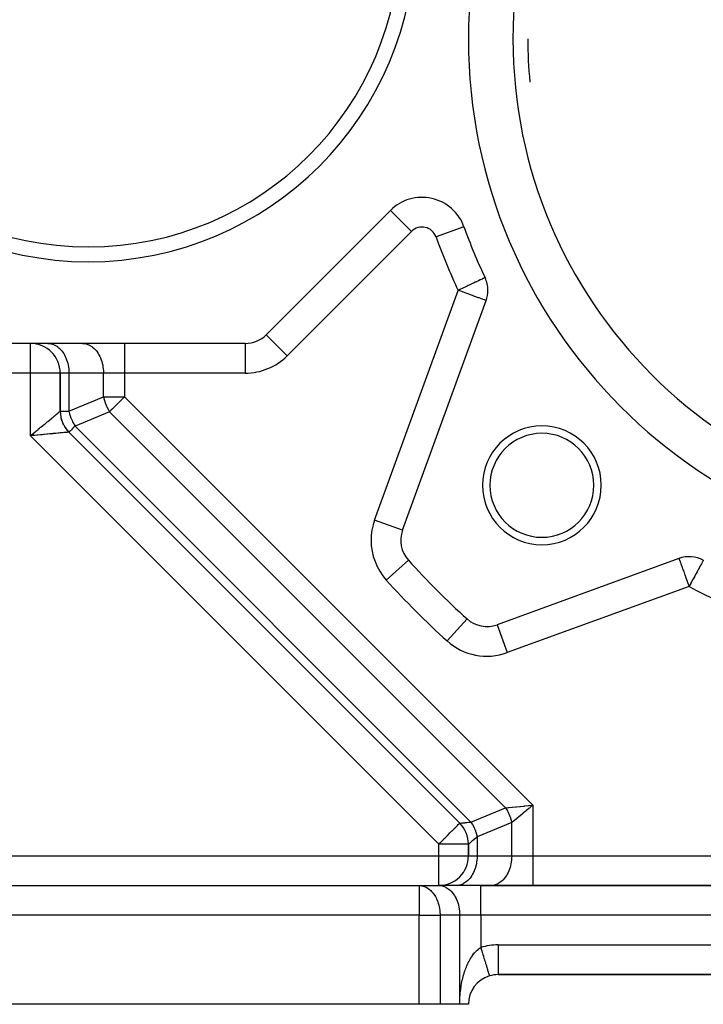
# Model space of a CAD drawing. Extents: x 24 to 849, y -403 to 283.
# Drawn here: x 568 to 614, y -126 to -60 of the extents above; entities that cross this region are included whole.
import ezdxf

# ---------------------------------------------------------------- set-up
doc = ezdxf.new("R2010")
doc.units = 0
doc.linetypes.add('DASHED', pattern=[11.05, 8.7, -2.35])
doc.layers.get('0').update_dxf_attribs({"linetype": 'CONTINUOUS'})
doc.layers.add('NEVIDI', color=4, linetype='DASHED')

msp = doc.modelspace()

# ---------------------------------------------------------------- linework, layer by layer
at = {"color": 2}
for p, q in [((592.489007, -72.470106), (584.115905, -80.843208)), ((593.297859, -94.002459), (598.925996, -78.539281)), ((584.115905, -80.843208), (584.117468, -80.84477)), ((582.701692, -81.428994), (561.5768, -81.428994)), ((582.701692, -81.428994), (582.701692, -81.431203)), ((570.236276, -83.428994), (570.236276, -85.988914)), ((570.236276, -85.988914), (570.236276, -83.428994)), ((568.414845, -87.505489), (568.236276, -87.645769)), ((568.417758, -87.51257), (568.236276, -87.645769)), ((568.378232, -87.528194), (568.41258, -87.499742)), ((570.822062, -87.403128), (597.150489, -113.731555)), ((597.150489, -113.731555), (570.822062, -87.403128)), ((568.420674, -87.51965), (568.236276, -87.645769)), ((568.423592, -87.52673), (568.236276, -87.645769)), ((568.426512, -87.533809), (568.236276, -87.645769)), ((568.429435, -87.540888), (568.236276, -87.645769)), ((568.432361, -87.547967), (568.236276, -87.645769)), ((568.236276, -87.645769), (568.349018, -87.552393)), ((568.435288, -87.555044), (568.236276, -87.645769)), ((568.438218, -87.562121), (568.236276, -87.645769)), ((568.441151, -87.569197), (568.236276, -87.645769)), ((568.444085, -87.576272), (568.236276, -87.645769)), ((568.447022, -87.583346), (568.236276, -87.645769)), ((568.449961, -87.590418), (568.236276, -87.645769)), ((568.452901, -87.597489), (568.236276, -87.645769)), ((568.455844, -87.604559), (568.236276, -87.645769)), ((568.458789, -87.611627), (568.236276, -87.645769)), ((568.461736, -87.618693), (568.236276, -87.645769)), ((568.381976, -87.632149), (568.280432, -87.641646)), ((568.349018, -87.552393), (568.378232, -87.528194)), ((593.177245, -94.6865), (593.176028, -94.6865)), ((593.176028, -94.6865), (593.177245, -94.6865)), ((611.915709, -95.907719), (599.66281, -100.36741)), ((597.641839, -99.975511), (597.640362, -99.977154)), ((597.736276, -115.145769), (597.736276, -115.928994)), ((597.736276, -115.928994), (597.736276, -115.145769)), ((557.860791, -117.928994), (594.407848, -117.928994)), ((557.860791, -117.928994), (594.407848, -117.928994)), ((594.407848, -117.928994), (595.736276, -117.928994)), ((598.564703, -117.928994), (595.736276, -117.928994)), ((666.907848, -117.928994), (598.564703, -117.928994)), ((598.564703, -117.928994), (666.907848, -117.928994)), ((599.736276, -123.928994), (665.736276, -123.928994)), ((665.736276, -123.928994), (599.736276, -123.928994)), ((599.150487, -124.016704), (599.150045, -124.015258)), ((594.407848, -125.928994), (557.860791, -125.928994)), ((595.822062, -125.928994), (594.407848, -125.928994)), ((597.150489, -125.928994), (595.822062, -125.928994)), ((597.736276, -125.928994), (597.150489, -125.928994))]:
    msp.add_line(p, q, dxfattribs=at)
for centre, radius, start, end in [((632.736276, -60.928994), 35, 0, 180), ((572.139246, -53.928994), 22, 180, 360), ((572.139246, -53.928994), 21, 180, 360), ((632.736276, -60.928994), 35, 180, 360), ((632.736276, -60.928994), 31, 180, 185.359995), ((594.610327, -74.591426), 3, 19.715139, 135), ((632.736276, -60.928994), 37.5, 199.715139, 205.373202), ((597.046611, -77.855241), 2, 0, 25.373202), ((597.046611, -77.855241), 2, 340, 360), ((582.701692, -79.428994), 2, 270, 315), ((568.236276, -83.428994), 2, 0, 90), ((572.236276, -85.988914), 2, 180, 225), ((572.236276, -85.988914), 2, 185.117486, 190.22611), ((572.236276, -85.988914), 2, 192.780447, 197.89184), ((572.236276, -85.988914), 2, 198.533117, 206.430761), ((572.236276, -85.988914), 2, 206.51496, 212.721392), ((572.236276, -85.988914), 2, 214.46769, 222.150736), ((602.684237, -90.981032), 4, 0, 180), ((602.684237, -90.981032), 3.5, 0, 180), ((602.684237, -90.981032), 4, 180, 360), ((602.684237, -90.981032), 3.5, 180, 360), ((595.177245, -94.6865), 2, 160, 221.948739), ((632.736276, -60.928994), 52.5, 221.948739, 228.051261), ((612.59975, -97.787105), 2, 61.351095, 110), ((598.97877, -98.488025), 2, 228.051261, 290), ((595.736276, -115.145769), 2, 0, 45), ((595.736276, -115.928994), 2, 270, 360), ((599.736276, -125.928994), 2, 90, 107.031322), ((599.736276, -125.928994), 2, 107.031248, 180)]:
    msp.add_arc(centre, radius, start, end, dxfattribs=at)
at = {"layer": 'NEVIDI', "color": 7, "linetype": 'CONTINUOUS'}
for p, q in [((592.489007, -72.470106), (593.90322, -73.88432)), ((597.434471, -73.579394), (595.551709, -74.254082)), ((593.90322, -73.88432), (585.530119, -82.257421)), ((597.648199, -77.569931), (597.559028, -77.612221)), ((597.717223, -77.537195), (597.648199, -77.569931)), ((597.78637, -77.504401), (597.717223, -77.537195)), ((597.873052, -77.463291), (597.78637, -77.504401)), ((598.000399, -77.402896), (597.873052, -77.463291)), ((598.078565, -77.365824), (598.000399, -77.402896)), ((598.197261, -77.309531), (598.078565, -77.365824)), ((598.224705, -77.296516), (598.197261, -77.309531)), ((598.261781, -77.278932), (598.224705, -77.296516)), ((598.373415, -77.225988), (598.261781, -77.278932)), ((598.420842, -77.203495), (598.373415, -77.225988)), ((598.52569, -77.15377), (598.420842, -77.203495)), ((598.554652, -77.140034), (598.52569, -77.15377)), ((598.651345, -77.094177), (598.554652, -77.140034)), ((598.663269, -77.088521), (598.651345, -77.094177)), ((598.714871, -77.064049), (598.663269, -77.088521)), ((598.74712, -77.048754), (598.714871, -77.064049)), ((598.748118, -77.048281), (598.74712, -77.048754)), ((598.806587, -77.020551), (598.748118, -77.048281)), ((598.814268, -77.016908), (598.806587, -77.020551)), ((598.84198, -77.003766), (598.814268, -77.016908)), ((598.848604, -77.000624), (598.84198, -77.003766)), ((598.853682, -76.998216), (598.848604, -77.000624)), ((591.418474, -93.318419), (597.046611, -77.855241)), ((597.080942, -77.838959), (597.046611, -77.855241)), ((597.152452, -77.893689), (597.046611, -77.855241)), ((597.159235, -77.801828), (597.080942, -77.838959)), ((597.159252, -77.896161), (597.152452, -77.893689)), ((597.19982, -77.782579), (597.159235, -77.801828)), ((597.286554, -77.94248), (597.159252, -77.896161)), ((597.322403, -77.724443), (597.19982, -77.782579)), ((597.387842, -77.979367), (597.286554, -77.94248)), ((597.408431, -77.683643), (597.322403, -77.724443)), ((597.408971, -77.987064), (597.387842, -77.979367)), ((597.559028, -77.612221), (597.408431, -77.683643)), ((597.617767, -78.06313), (597.408971, -77.987064)), ((597.650735, -78.075138), (597.617767, -78.06313)), ((597.8386, -78.143534), (597.650735, -78.075138)), ((597.879668, -78.158478), (597.8386, -78.143534)), ((598.000787, -78.202541), (597.879668, -78.158478)), ((598.046816, -78.219287), (598.000787, -78.202541)), ((598.091576, -78.235574), (598.046816, -78.219287)), ((598.239111, -78.289309), (598.091576, -78.235574)), ((598.283101, -78.305339), (598.239111, -78.289309)), ((598.412432, -78.352447), (598.283101, -78.305339)), ((598.451782, -78.366765), (598.412432, -78.352447)), ((598.564084, -78.407571), (598.451782, -78.366765)), ((598.595963, -78.419137), (598.564084, -78.407571)), ((598.691674, -78.453861), (598.595963, -78.419137)), ((598.699526, -78.456713), (598.691674, -78.453861)), ((598.714543, -78.462168), (598.699526, -78.456713)), ((598.79298, -78.490745), (598.714543, -78.462168)), ((598.807051, -78.495891), (598.79298, -78.490745)), ((598.866398, -78.517682), (598.807051, -78.495891)), ((598.873085, -78.520146), (598.866398, -78.517682)), ((598.910933, -78.534087), (598.873085, -78.520146)), ((598.912687, -78.534728), (598.910933, -78.534087)), ((598.925996, -78.539281), (598.912687, -78.534728)), ((584.117468, -80.84477), (585.530119, -82.257421)), ((568.236276, -83.428994), (568.236276, -81.428994)), ((569.407848, -81.428994), (569.536741, -81.437318)), ((569.536741, -81.437318), (569.540614, -81.437827)), ((569.540614, -81.437827), (569.713058, -81.476126)), ((569.713058, -81.476126), (569.727906, -81.480886)), ((569.727906, -81.480886), (569.884418, -81.545974)), ((569.884418, -81.545974), (569.90931, -81.558948)), ((571.736276, -81.428994), (571.865168, -81.437318)), ((571.865168, -81.437318), (571.869041, -81.437827)), ((571.869041, -81.437827), (572.041446, -81.476113)), ((572.041446, -81.476113), (572.056289, -81.480871)), ((572.056289, -81.480871), (572.212814, -81.545958)), ((572.212814, -81.545958), (572.237699, -81.558927)), ((574.564703, -81.428994), (574.564703, -83.428994)), ((582.701692, -81.431203), (582.701692, -83.428994)), ((569.90931, -81.558948), (570.04824, -81.645795)), ((570.04824, -81.645795), (570.081782, -81.670692)), ((570.081782, -81.670692), (570.20183, -81.773945)), ((570.20183, -81.773945), (570.24216, -81.814111)), ((570.24216, -81.814111), (570.342761, -81.928368)), ((570.342761, -81.928368), (570.387518, -81.986602)), ((570.387518, -81.986602), (570.468951, -82.106828)), ((570.468951, -82.106828), (570.51524, -82.185061)), ((570.51524, -82.185061), (570.578145, -82.306135)), ((572.237699, -81.558927), (572.376643, -81.645778)), ((572.376643, -81.645778), (572.410255, -81.670727)), ((572.410255, -81.670727), (572.530257, -81.773945)), ((572.530257, -81.773945), (572.570588, -81.814111)), ((572.570588, -81.814111), (572.671257, -81.928454)), ((572.671257, -81.928454), (572.715926, -81.986576)), ((572.715926, -81.986576), (572.797378, -82.106828)), ((572.797378, -82.106828), (572.843667, -82.185061)), ((572.843667, -82.185061), (572.906572, -82.306135)), ((570.578145, -82.306135), (570.623025, -82.405914)), ((570.623025, -82.405914), (570.668778, -82.523393)), ((570.668778, -82.523393), (570.708869, -82.644972)), ((570.708869, -82.644972), (570.739356, -82.755067)), ((570.739356, -82.755067), (570.771372, -82.898325)), ((572.906572, -82.306135), (572.951452, -82.405914)), ((572.951452, -82.405914), (572.9972, -82.523378)), ((572.9972, -82.523378), (573.037295, -82.644967)), ((573.037295, -82.644967), (573.067783, -82.755067)), ((573.067783, -82.755067), (573.099799, -82.898325)), ((568.236276, -83.428994), (537.863037, -83.428994)), ((570.236276, -83.428994), (568.236276, -83.428994)), ((568.236276, -87.645769), (568.236276, -83.428994)), ((570.822062, -83.428994), (570.236276, -83.428994)), ((570.771372, -82.898325), (570.788744, -82.99742)), ((570.788744, -82.99742), (570.809332, -83.16125)), ((570.809332, -83.16125), (570.816176, -83.246713)), ((570.816176, -83.246713), (570.822062, -83.428994)), ((573.150489, -83.428994), (570.822062, -83.428994)), ((570.822062, -83.428994), (570.822062, -85.988914)), ((573.099799, -82.898325), (573.117171, -82.997418)), ((573.117171, -82.997418), (573.13776, -83.161253)), ((573.13776, -83.161253), (573.144603, -83.246713)), ((573.144603, -83.246713), (573.150489, -83.428994)), ((574.564703, -83.428994), (573.150489, -83.428994)), ((573.150489, -85.024448), (573.150489, -83.428994)), ((582.701692, -83.428994), (574.564703, -83.428994)), ((574.564703, -83.428994), (574.564703, -85.024448)), ((570.822062, -85.988914), (573.150489, -85.024448)), ((573.150489, -85.024448), (574.564703, -85.024448)), ((573.150489, -85.024448), (573.174279, -85.129148)), ((573.174279, -85.129148), (573.191263, -85.194476)), ((573.191263, -85.194476), (573.257722, -85.405962)), ((573.257722, -85.405962), (573.265951, -85.428744)), ((573.265951, -85.428744), (573.332367, -85.594507)), ((574.104219, -85.484932), (573.945575, -85.643576)), ((574.157649, -85.431502), (574.104219, -85.484932)), ((574.183129, -85.406022), (574.157649, -85.431502)), ((574.270652, -85.318499), (574.183129, -85.406022)), ((574.390956, -85.198195), (574.270652, -85.318499)), ((574.441384, -85.147767), (574.390956, -85.198195)), ((574.460068, -85.129083), (574.441384, -85.147767)), ((574.564703, -85.024448), (574.460068, -85.129083)), ((574.564703, -85.024448), (602.064703, -112.524448)), ((569.986758, -86.195601), (570.044951, -86.147412)), ((570.044951, -86.147412), (570.059278, -86.135556)), ((570.059278, -86.135556), (570.09464, -86.106298)), ((570.09464, -86.106298), (570.113163, -86.09097)), ((570.113163, -86.09097), (570.124678, -86.081437)), ((570.124678, -86.081437), (570.166741, -86.046575)), ((570.166741, -86.046575), (570.172882, -86.041478)), ((570.172882, -86.041478), (570.175396, -86.03939)), ((570.175396, -86.03939), (570.205283, -86.014535)), ((570.205283, -86.014535), (570.210993, -86.009778)), ((570.210993, -86.009778), (570.220372, -86.001963)), ((570.220372, -86.001963), (570.228523, -85.995179)), ((570.228523, -85.995179), (570.231241, -85.992928)), ((570.231241, -85.992928), (570.236276, -85.988914)), ((570.236276, -85.988914), (570.822062, -85.988914)), ((570.822062, -85.988914), (570.844624, -86.08862)), ((570.844624, -86.08862), (570.862795, -86.158787)), ((570.862795, -86.158787), (570.925892, -86.360832)), ((573.564703, -86.024448), (571.236276, -86.988914)), ((573.332367, -85.594507), (573.360502, -85.657001)), ((573.360502, -85.657001), (573.369169, -85.675498)), ((573.369169, -85.675498), (573.473361, -85.875485)), ((573.473361, -85.875485), (573.506791, -85.932432)), ((573.506791, -85.932432), (573.564703, -86.024448)), ((573.608097, -85.981054), (573.564703, -86.024448)), ((600.236276, -112.696021), (573.564703, -86.024448)), ((573.655663, -85.933488), (573.608097, -85.981054)), ((573.656763, -85.932388), (573.655663, -85.933488)), ((573.761735, -85.827416), (573.656763, -85.932388)), ((573.794467, -85.794684), (573.761735, -85.827416)), ((573.913565, -85.675586), (573.794467, -85.794684)), ((573.944752, -85.644399), (573.913565, -85.675586)), ((573.945575, -85.643576), (573.944752, -85.644399)), ((569.09024, -86.938305), (569.21647, -86.833738)), ((569.21647, -86.833738), (569.246229, -86.809088)), ((569.246229, -86.809088), (569.300664, -86.763997)), ((569.300664, -86.763997), (569.366539, -86.709431)), ((569.366539, -86.709431), (569.394388, -86.686363)), ((569.394388, -86.686363), (569.505364, -86.594434)), ((569.505364, -86.594434), (569.507449, -86.592706)), ((569.507449, -86.592706), (569.53354, -86.571093)), ((569.53354, -86.571093), (569.638501, -86.484136)), ((569.638501, -86.484136), (569.662612, -86.464159)), ((569.662612, -86.464159), (569.689794, -86.441639)), ((569.689794, -86.441639), (569.758708, -86.384544)), ((569.758708, -86.384544), (569.780637, -86.366377)), ((569.780637, -86.366377), (569.851139, -86.307969)), ((569.851139, -86.307969), (569.867097, -86.294747)), ((569.867097, -86.294747), (569.886603, -86.278586)), ((569.886603, -86.278586), (569.962801, -86.215449)), ((569.962801, -86.215449), (569.979692, -86.201454)), ((569.979692, -86.201454), (569.986758, -86.195601)), ((570.925892, -86.360832), (570.937543, -86.393261)), ((570.937543, -86.393261), (571.032024, -86.621359)), ((571.032024, -86.621359), (571.034131, -86.625888)), ((571.034131, -86.625888), (571.069807, -86.69969)), ((571.069807, -86.69969), (571.144945, -86.839962)), ((571.144945, -86.839962), (571.167723, -86.879078)), ((568.41258, -87.499742), (568.553506, -87.382992)), ((568.553506, -87.382992), (568.587289, -87.355002)), ((568.587289, -87.355002), (568.599413, -87.344957)), ((568.599413, -87.344957), (568.726534, -87.239633)), ((568.726534, -87.239633), (568.759416, -87.212389)), ((568.759416, -87.212389), (568.844125, -87.142204)), ((568.844125, -87.142204), (568.895266, -87.099833)), ((568.895266, -87.099833), (568.927519, -87.073111)), ((568.927519, -87.073111), (569.059419, -86.963837)), ((569.059419, -86.963837), (569.079086, -86.947544)), ((569.079086, -86.947544), (569.09024, -86.938305)), ((569.733572, -87.505265), (569.612412, -87.516636)), ((569.769295, -87.50191), (569.733572, -87.505265)), ((569.877, -87.491796), (569.769295, -87.50191)), ((569.913501, -87.48837), (569.877, -87.491796)), ((569.946836, -87.485242), (569.913501, -87.48837)), ((570.080443, -87.472711), (569.946836, -87.485242)), ((570.111143, -87.469833), (570.080443, -87.472711)), ((570.115484, -87.469426), (570.111143, -87.469833)), ((570.232972, -87.458406), (570.115484, -87.469426)), ((570.260648, -87.455808), (570.232972, -87.458406)), ((570.32417, -87.449845), (570.260648, -87.455808)), ((570.370006, -87.445544), (570.32417, -87.449845)), ((570.394561, -87.443241), (570.370006, -87.445544)), ((570.490382, -87.434256), (570.394561, -87.443241)), ((570.499543, -87.433397), (570.490382, -87.434256)), ((570.511635, -87.432264), (570.499543, -87.433397)), ((570.593241, -87.424594), (570.511635, -87.432264)), ((570.611041, -87.422917), (570.593241, -87.424594)), ((570.63891, -87.42029), (570.611041, -87.422917)), ((570.677782, -87.41663), (570.63891, -87.42029)), ((570.691955, -87.415299), (570.677782, -87.41663)), ((570.740102, -87.410795), (570.691955, -87.415299)), ((570.743291, -87.410498), (570.740102, -87.410795)), ((570.753735, -87.409528), (570.743291, -87.410498)), ((570.789416, -87.406234), (570.753735, -87.409528)), ((570.796032, -87.405626), (570.789416, -87.406234)), ((570.801555, -87.405119), (570.796032, -87.405626)), ((570.815632, -87.403814), (570.801555, -87.405119)), ((570.818378, -87.40355), (570.815632, -87.403814)), ((570.822062, -87.403128), (570.818378, -87.40355)), ((570.827921, -87.39732), (570.822062, -87.403128)), ((570.832624, -87.392593), (570.827921, -87.39732)), ((570.845724, -87.379448), (570.832624, -87.392593)), ((570.864037, -87.361128), (570.845724, -87.379448)), ((570.876595, -87.348583), (570.864037, -87.361128)), ((570.894297, -87.330894), (570.876595, -87.348583)), ((570.915992, -87.309196), (570.894297, -87.330894)), ((570.922286, -87.302901), (570.915992, -87.309196)), ((570.985301, -87.239883), (570.922286, -87.302901)), ((570.987611, -87.237572), (570.985301, -87.239883)), ((571.069053, -87.156108), (570.987611, -87.237572)), ((571.07779, -87.147379), (571.069053, -87.156108)), ((571.109645, -87.115569), (571.07779, -87.147379)), ((571.177594, -87.047701), (571.109645, -87.115569)), ((571.167723, -86.879078), (571.236276, -86.988914)), ((571.185402, -87.039892), (571.177594, -87.047701)), ((571.236276, -86.988914), (571.185402, -87.039892)), ((571.236276, -86.988914), (597.907848, -113.660487)), ((568.280432, -87.641646), (568.236276, -87.645769)), ((595.736276, -115.145769), (568.236276, -87.645769)), ((568.464101, -87.624454), (568.381976, -87.632149)), ((568.508079, -87.620329), (568.464101, -87.624454)), ((568.6903, -87.603213), (568.508079, -87.620329)), ((568.70582, -87.601754), (568.6903, -87.603213)), ((568.733929, -87.599112), (568.70582, -87.601754)), ((568.912797, -87.582293), (568.733929, -87.599112)), ((568.955211, -87.578305), (568.912797, -87.582293)), ((569.022104, -87.572018), (568.955211, -87.578305)), ((569.12998, -87.561882), (569.022104, -87.572018)), ((569.171268, -87.558005), (569.12998, -87.561882)), ((569.32597, -87.543489), (569.171268, -87.558005)), ((569.340268, -87.542148), (569.32597, -87.543489)), ((569.379969, -87.538426), (569.340268, -87.542148)), ((569.542006, -87.523237), (569.379969, -87.538426)), ((569.580086, -87.519667), (569.542006, -87.523237)), ((569.612412, -87.516636), (569.580086, -87.519667)), ((593.296716, -94.002043), (591.418474, -93.318419)), ((593.689758, -96.023431), (592.202272, -97.360362)), ((611.915709, -95.907719), (611.91617, -95.908986)), ((611.91617, -95.908986), (611.917799, -95.91346)), ((611.917799, -95.91346), (611.92106, -95.92242)), ((611.92106, -95.92242), (611.921146, -95.922657)), ((611.921146, -95.922657), (611.924748, -95.932553)), ((611.924748, -95.932553), (611.9266, -95.93764)), ((611.9266, -95.93764), (611.935334, -95.961638)), ((611.935334, -95.961638), (611.93738, -95.967258)), ((611.93738, -95.967258), (611.948623, -95.998149)), ((611.948623, -95.998149), (611.96415, -96.040809)), ((611.96415, -96.040809), (611.964482, -96.041722)), ((611.964482, -96.041722), (611.968589, -96.053004)), ((611.968589, -96.053004), (611.998814, -96.136048)), ((613.50493, -96.130253), (613.490041, -96.157505)), ((613.527296, -96.089313), (613.50493, -96.130253)), ((613.529694, -96.084926), (613.527296, -96.089313)), ((613.542467, -96.061545), (613.529694, -96.084926)), ((613.552012, -96.044074), (613.542467, -96.061545)), ((613.552622, -96.042957), (613.552012, -96.044074)), ((613.55275, -96.042722), (613.552622, -96.042957)), ((613.557102, -96.034757), (613.55275, -96.042722)), ((613.558632, -96.031957), (613.557102, -96.034757)), ((611.998814, -96.136048), (612.00103, -96.142135)), ((612.00103, -96.142135), (612.014896, -96.180232)), ((612.014896, -96.180232), (612.046293, -96.266495)), ((612.046293, -96.266495), (612.047419, -96.269589)), ((612.047419, -96.269589), (612.074779, -96.344759)), ((612.074779, -96.344759), (612.102617, -96.421244)), ((612.102617, -96.421244), (612.127106, -96.488526)), ((612.127106, -96.488526), (612.143207, -96.532765)), ((612.143207, -96.532765), (612.165736, -96.594662)), ((612.165736, -96.594662), (612.218981, -96.740951)), ((612.218981, -96.740951), (612.23569, -96.786858)), ((612.23569, -96.786858), (612.267169, -96.873347)), ((613.171273, -96.740983), (613.137547, -96.802714)), ((613.182509, -96.720416), (613.171273, -96.740983)), ((613.272442, -96.555802), (613.182509, -96.720416)), ((613.279177, -96.543474), (613.272442, -96.555802)), ((613.284984, -96.532845), (613.279177, -96.543474)), ((613.363623, -96.388903), (613.284984, -96.532845)), ((613.365131, -96.386142), (613.363623, -96.388903)), ((613.387786, -96.344674), (613.365131, -96.386142)), ((613.428505, -96.270142), (613.387786, -96.344674)), ((613.43434, -96.259462), (613.428505, -96.270142)), ((613.473137, -96.188447), (613.43434, -96.259462)), ((613.477701, -96.180093), (613.473137, -96.188447)), ((613.490041, -96.157505), (613.477701, -96.180093)), ((612.267169, -96.873347), (612.300969, -96.966213)), ((612.300969, -96.966213), (612.31149, -96.995118)), ((612.31149, -96.995118), (612.387848, -97.204908)), ((612.387848, -97.204908), (612.391861, -97.215934)), ((612.391861, -97.215934), (612.475526, -97.445802)), ((612.475526, -97.445802), (612.475762, -97.446451)), ((612.475762, -97.446451), (612.478126, -97.452945)), ((612.478126, -97.452945), (612.561182, -97.68114)), ((612.782397, -97.452786), (612.724238, -97.55924)), ((612.83739, -97.352125), (612.782397, -97.452786)), ((612.917786, -97.204968), (612.83739, -97.352125)), ((612.954162, -97.138384), (612.917786, -97.204968)), ((612.959614, -97.128405), (612.954162, -97.138384)), ((613.048167, -96.966316), (612.959614, -97.128405)), ((613.075348, -96.916564), (613.048167, -96.966316)), ((613.137547, -96.802714), (613.075348, -96.916564)), ((612.59975, -97.787105), (600.34685, -102.246795)), ((612.561182, -97.68114), (612.570384, -97.706424)), ((612.570384, -97.706424), (612.59975, -97.787105)), ((612.643827, -97.706426), (612.59975, -97.787105)), ((612.710962, -97.58354), (612.643827, -97.706426)), ((612.724238, -97.55924), (612.710962, -97.58354)), ((597.640362, -99.977154), (596.304908, -101.462998)), ((599.663566, -100.369486), (600.34685, -102.246795)), ((597.907848, -113.660487), (600.236276, -112.696021)), ((600.236276, -112.696021), (600.249463, -112.694782)), ((600.236283, -112.696022), (600.275414, -112.757338)), ((600.249463, -112.694782), (600.402604, -112.680411)), ((600.402604, -112.680411), (600.437552, -112.677133)), ((600.437552, -112.677133), (600.469529, -112.674134)), ((600.469529, -112.674134), (600.656358, -112.656603)), ((600.656358, -112.656603), (600.675491, -112.654808)), ((600.675491, -112.654808), (600.710094, -112.65156)), ((600.710094, -112.65156), (600.931086, -112.630823)), ((600.931086, -112.630823), (600.931318, -112.630801)), ((600.931318, -112.630801), (600.968117, -112.627348)), ((600.968117, -112.627348), (601.201614, -112.605438)), ((601.201614, -112.605438), (601.222841, -112.603446)), ((601.222841, -112.603446), (601.240437, -112.601795)), ((601.240437, -112.601795), (601.483006, -112.579033)), ((601.483006, -112.579033), (601.522917, -112.575288)), ((601.522917, -112.575288), (601.527171, -112.574889)), ((601.527171, -112.574889), (601.772046, -112.55191)), ((601.772046, -112.55191), (601.812758, -112.548089)), ((601.812758, -112.548089), (601.839345, -112.545594)), ((601.890372, -112.66887), (601.838316, -112.711994)), ((601.839345, -112.545594), (602.064703, -112.524448)), ((602.033219, -112.550531), (601.890372, -112.66887)), ((602.064703, -112.524448), (602.033219, -112.550531)), ((602.064703, -112.524448), (602.064703, -115.928994)), ((600.275414, -112.757338), (600.278902, -112.762978)), ((600.278902, -112.762978), (600.319181, -112.830352)), ((600.319181, -112.830352), (600.322396, -112.835917)), ((600.322396, -112.835917), (600.327587, -112.844962)), ((600.327587, -112.844962), (600.36094, -112.904972)), ((600.36094, -112.904972), (600.364007, -112.910663)), ((600.364007, -112.910663), (600.400617, -112.981058)), ((600.400617, -112.981058), (600.403518, -112.986842)), ((600.403518, -112.986842), (600.438137, -113.058468)), ((600.438137, -113.058468), (600.440453, -113.063441)), ((600.440453, -113.063441), (600.440873, -113.064346)), ((600.440873, -113.064346), (600.473425, -113.137062)), ((600.473425, -113.137062), (600.475983, -113.143007)), ((600.475983, -113.143007), (600.506393, -113.216662)), ((600.506393, -113.216662), (600.50878, -113.222692)), ((600.50878, -113.222692), (600.535012, -113.291712)), ((600.535012, -113.291712), (600.536983, -113.297118)), ((600.536983, -113.297118), (600.539189, -113.303208)), ((600.539189, -113.303208), (600.565161, -113.378313)), ((601.159793, -113.274101), (600.990247, -113.414556)), ((601.188035, -113.250703), (601.159793, -113.274101)), ((601.367499, -113.102031), (601.188035, -113.250703)), ((601.397149, -113.077468), (601.367499, -113.102031)), ((601.413554, -113.063877), (601.397149, -113.077468)), ((601.583816, -112.922828), (601.413554, -113.063877)), ((601.614873, -112.897099), (601.583816, -112.922828)), ((601.648873, -112.868933), (601.614873, -112.897099)), ((601.807115, -112.737841), (601.648873, -112.868933)), ((601.838316, -112.711994), (601.807115, -112.737841)), ((596.807986, -114.074059), (596.862963, -114.019081)), ((596.862963, -114.019081), (596.878203, -114.003841)), ((596.878203, -114.003841), (596.911944, -113.970101)), ((596.911944, -113.970101), (596.974094, -113.90795)), ((596.974094, -113.90795), (596.992279, -113.889765)), ((596.992279, -113.889765), (597.050353, -113.831691)), ((597.050353, -113.831691), (597.053249, -113.828795)), ((597.053249, -113.828795), (597.078325, -113.803719)), ((597.078325, -113.803719), (597.09774, -113.784304)), ((597.09774, -113.784304), (597.105677, -113.776367)), ((597.105677, -113.776367), (597.127807, -113.754237)), ((597.127807, -113.754237), (597.139242, -113.742802)), ((597.139242, -113.742802), (597.144989, -113.737055)), ((597.144989, -113.737055), (597.150489, -113.731555)), ((597.150489, -113.731555), (597.158867, -113.730764)), ((597.158867, -113.730764), (597.160114, -113.730648)), ((597.160114, -113.730648), (597.16977, -113.729746)), ((597.16977, -113.729746), (597.187659, -113.72807)), ((597.187659, -113.72807), (597.190214, -113.727831)), ((597.190214, -113.727831), (597.227322, -113.724345)), ((597.227322, -113.724345), (597.236699, -113.723465)), ((597.236699, -113.723465), (597.240557, -113.723103)), ((597.240557, -113.723103), (597.305572, -113.717003)), ((597.305572, -113.717003), (597.310706, -113.716521)), ((597.310706, -113.716521), (597.322286, -113.715434)), ((597.322286, -113.715434), (597.39384, -113.708721)), ((597.39384, -113.708721), (597.400193, -113.708124)), ((597.400193, -113.708124), (597.453098, -113.703159)), ((597.453098, -113.703159), (597.5006, -113.698703)), ((597.5006, -113.698703), (597.508136, -113.697996)), ((597.508136, -113.697996), (597.618061, -113.687683)), ((597.618061, -113.687683), (597.625244, -113.687009)), ((597.625244, -113.687009), (597.633882, -113.686198)), ((597.633882, -113.686198), (597.766701, -113.673723)), ((597.766701, -113.673723), (597.776398, -113.672813)), ((597.776398, -113.672813), (597.814587, -113.669228)), ((597.814587, -113.669228), (597.907848, -113.660487)), ((597.907848, -113.660487), (597.988929, -113.791647)), ((597.988929, -113.791647), (597.997884, -113.807169)), ((597.997884, -113.807169), (597.999172, -113.809419)), ((597.999172, -113.809419), (598.076952, -113.954997)), ((598.076952, -113.954997), (598.084941, -113.971153)), ((598.084941, -113.971153), (598.112063, -114.027964)), ((598.112063, -114.027964), (598.15476, -114.124417)), ((600.650489, -113.696021), (598.322062, -114.660487)), ((600.565161, -113.378313), (600.567192, -113.384474)), ((600.567192, -113.384474), (600.590889, -113.460119)), ((600.590889, -113.460119), (600.592727, -113.466302)), ((600.592727, -113.466302), (600.609732, -113.526112)), ((600.609732, -113.526112), (600.614125, -113.542412)), ((600.614125, -113.542412), (600.615772, -113.548622)), ((600.615772, -113.548622), (600.634805, -113.624989)), ((600.634805, -113.624989), (600.636258, -113.631217)), ((600.636258, -113.631217), (600.650489, -113.696018)), ((600.779128, -113.589456), (600.650489, -113.696021)), ((600.650489, -115.928994), (600.650489, -113.696021)), ((600.781765, -113.587271), (600.779128, -113.589456)), ((600.806199, -113.567028), (600.781765, -113.587271)), ((600.963441, -113.436762), (600.806199, -113.567028)), ((600.975425, -113.426835), (600.963441, -113.436762)), ((600.990247, -113.414556), (600.975425, -113.426835)), ((596.166016, -114.716028), (596.317867, -114.564177)), ((596.317867, -114.564177), (596.332194, -114.54985)), ((596.332194, -114.54985), (596.373166, -114.508878)), ((596.373166, -114.508878), (596.488852, -114.393193)), ((596.488852, -114.393193), (596.512914, -114.36913)), ((596.512914, -114.36913), (596.626465, -114.25558)), ((596.626465, -114.25558), (596.63358, -114.248464)), ((596.63358, -114.248464), (596.675994, -114.206051)), ((596.675994, -114.206051), (596.764094, -114.117951)), ((596.764094, -114.117951), (596.807986, -114.074059)), ((598.15476, -114.124417), (598.161734, -114.141109)), ((598.161734, -114.141109), (598.206616, -114.256237)), ((598.206616, -114.256237), (598.221741, -114.298579)), ((598.221741, -114.298579), (598.227643, -114.315683)), ((598.227643, -114.315683), (598.277281, -114.475911)), ((598.322062, -114.660487), (598.249987, -114.720195)), ((598.277281, -114.475911), (598.281327, -114.4906)), ((598.281327, -114.4906), (598.282007, -114.493102)), ((598.282007, -114.493102), (598.320857, -114.654698)), ((598.320857, -114.654698), (598.322062, -114.660487)), ((598.322062, -114.660487), (598.322062, -115.928994)), ((595.736276, -115.145769), (595.815995, -115.066049)), ((595.736276, -115.928994), (595.736276, -115.145769)), ((597.736276, -115.145769), (595.736276, -115.145769)), ((595.815995, -115.066049), (595.836236, -115.045809)), ((595.836236, -115.045809), (595.848646, -115.033398)), ((595.848646, -115.033398), (595.993048, -114.888996)), ((595.993048, -114.888996), (596.093429, -114.788616)), ((596.093429, -114.788616), (596.108182, -114.773863)), ((596.108182, -114.773863), (596.166016, -114.716028)), ((597.741866, -115.141157), (597.736276, -115.145769)), ((597.74276, -115.140415), (597.741866, -115.141157)), ((597.751191, -115.133411), (597.74276, -115.140415)), ((597.763105, -115.123531), (597.751191, -115.133411)), ((597.765016, -115.121948), (597.763105, -115.123531)), ((597.795684, -115.096553), (597.765016, -115.121948)), ((597.800034, -115.092951), (597.795684, -115.096553)), ((597.802966, -115.090522), (597.800034, -115.092951)), ((597.852355, -115.049605), (597.802966, -115.090522)), ((597.856242, -115.046385), (597.852355, -115.049605)), ((597.869115, -115.035721), (597.856242, -115.046385)), ((597.919626, -114.993874), (597.869115, -115.035721)), ((597.924472, -114.98986), (597.919626, -114.993874)), ((597.970432, -114.951786), (597.924472, -114.98986)), ((598.001364, -114.926163), (597.970432, -114.951786)), ((598.007113, -114.9214), (598.001364, -114.926163)), ((598.096878, -114.847036), (598.007113, -114.9214)), ((598.09804, -114.846074), (598.096878, -114.847036)), ((598.103501, -114.84155), (598.09804, -114.846074)), ((598.205427, -114.75711), (598.103501, -114.84155)), ((598.212886, -114.75093), (598.205427, -114.75711)), ((598.249987, -114.720195), (598.212886, -114.75093)), ((545.736276, -115.928994), (595.736276, -115.928994)), ((595.736276, -115.928994), (597.736276, -115.928994)), ((595.736276, -117.928994), (595.736276, -115.928994)), ((597.736276, -115.928994), (598.322062, -115.928994)), ((598.322062, -115.928994), (598.316176, -116.111275)), ((598.322062, -115.928994), (600.650489, -115.928994)), ((600.650489, -115.928994), (600.644603, -116.111275)), ((600.650489, -115.928994), (602.064703, -115.928994)), ((602.064703, -115.928994), (663.407848, -115.928994)), ((602.064703, -115.928994), (602.064703, -117.928994)), ((598.239356, -116.602921), (598.208869, -116.713016)), ((598.271372, -116.459663), (598.239356, -116.602921)), ((598.288744, -116.360568), (598.271372, -116.459663)), ((598.309332, -116.196738), (598.288744, -116.360568)), ((598.316176, -116.111275), (598.309332, -116.196738)), ((600.567783, -116.602921), (600.537296, -116.713016)), ((600.599799, -116.459663), (600.567783, -116.602921)), ((600.617171, -116.360568), (600.599799, -116.459663)), ((600.637759, -116.196738), (600.617171, -116.360568)), ((600.644603, -116.111275), (600.637759, -116.196738)), ((597.968951, -117.25116), (597.887518, -117.371386)), ((598.01524, -117.172927), (597.968951, -117.25116)), ((598.078145, -117.051853), (598.01524, -117.172927)), ((598.123025, -116.952074), (598.078145, -117.051853)), ((598.168778, -116.834595), (598.123025, -116.952074)), ((598.208869, -116.713016), (598.168778, -116.834595)), ((600.297378, -117.25116), (600.215946, -117.371386)), ((600.343667, -117.172927), (600.297378, -117.25116)), ((600.406572, -117.051853), (600.343667, -117.172927)), ((600.451452, -116.952074), (600.406572, -117.051853)), ((600.497205, -116.834595), (600.451452, -116.952074)), ((600.537296, -116.713016), (600.497205, -116.834595)), ((594.407848, -117.928994), (594.407848, -119.928994)), ((594.407848, -117.928994), (594.536741, -117.937318)), ((594.536741, -117.937318), (594.587706, -117.945234)), ((594.587706, -117.945234), (594.713019, -117.976113)), ((594.713019, -117.976113), (594.76466, -117.993698)), ((594.76466, -117.993698), (594.884387, -118.045958)), ((595.736276, -117.928994), (595.865168, -117.937318)), ((595.865168, -117.937318), (595.869041, -117.937827)), ((595.869041, -117.937827), (596.041371, -117.97609)), ((596.041371, -117.97609), (596.056206, -117.980844)), ((596.056206, -117.980844), (596.212814, -118.045958)), ((597.036741, -117.92067), (596.907848, -117.928994)), ((597.040614, -117.920161), (597.036741, -117.92067)), ((597.213058, -117.881862), (597.040614, -117.920161)), ((597.227906, -117.877102), (597.213058, -117.881862)), ((597.384418, -117.812014), (597.227906, -117.877102)), ((597.40931, -117.79904), (597.384418, -117.812014)), ((597.54824, -117.712193), (597.40931, -117.79904)), ((597.581782, -117.687296), (597.54824, -117.712193)), ((597.70183, -117.584043), (597.581782, -117.687296)), ((597.74216, -117.543877), (597.70183, -117.584043)), ((597.842761, -117.42962), (597.74216, -117.543877)), ((597.887518, -117.371386), (597.842761, -117.42962)), ((598.564703, -119.928994), (598.564703, -117.928994)), ((599.365168, -117.92067), (599.236276, -117.928994)), ((599.369041, -117.920161), (599.365168, -117.92067)), ((599.541485, -117.881862), (599.369041, -117.920161)), ((599.556334, -117.877102), (599.541485, -117.881862)), ((599.712845, -117.812014), (599.556334, -117.877102)), ((599.737737, -117.79904), (599.712845, -117.812014)), ((599.876667, -117.712193), (599.737737, -117.79904)), ((599.91021, -117.687296), (599.876667, -117.712193)), ((600.030257, -117.584043), (599.91021, -117.687296)), ((600.070588, -117.543877), (600.030257, -117.584043)), ((600.171188, -117.42962), (600.070588, -117.543877)), ((600.215946, -117.371386), (600.171188, -117.42962)), ((594.884387, -118.045958), (594.935786, -118.073579)), ((594.935786, -118.073579), (595.048216, -118.145778)), ((595.048216, -118.145778), (595.098493, -118.183709)), ((595.098493, -118.183709), (595.20183, -118.273945)), ((595.20183, -118.273945), (595.249851, -118.322114)), ((595.249851, -118.322114), (595.342761, -118.428368)), ((595.342761, -118.428368), (595.387518, -118.486602)), ((595.387518, -118.486602), (595.46889, -118.606731)), ((595.46889, -118.606731), (595.509295, -118.674549)), ((595.509295, -118.674549), (595.578145, -118.806135)), ((596.212814, -118.045958), (596.237699, -118.058927)), ((596.237699, -118.058927), (596.376667, -118.145795)), ((596.376667, -118.145795), (596.41021, -118.170692)), ((596.41021, -118.170692), (596.530257, -118.273945)), ((596.530257, -118.273945), (596.570588, -118.314111)), ((596.570588, -118.314111), (596.671188, -118.428368)), ((596.671188, -118.428368), (596.715946, -118.486602)), ((596.715946, -118.486602), (596.797326, -118.606744)), ((596.797326, -118.606744), (596.843667, -118.685061)), ((595.578145, -118.806135), (595.613146, -118.882803)), ((595.613146, -118.882803), (595.668772, -119.023378)), ((595.668772, -119.023378), (595.697453, -119.108117)), ((595.697453, -119.108117), (595.739356, -119.255067)), ((595.739356, -119.255067), (595.760824, -119.346831)), ((596.843667, -118.685061), (596.906572, -118.806135)), ((596.906572, -118.806135), (596.951452, -118.905914)), ((596.951452, -118.905914), (596.997205, -119.023393)), ((596.997205, -119.023393), (597.037296, -119.144972)), ((597.037296, -119.144972), (597.067783, -119.255067)), ((597.067783, -119.255067), (597.099799, -119.398325)), ((594.407848, -119.928994), (557.860791, -119.928994)), ((594.407848, -119.928994), (595.822062, -119.928994)), ((594.407848, -125.928994), (594.407848, -119.928994)), ((595.760824, -119.346831), (595.788743, -119.497418)), ((595.788743, -119.497418), (595.802195, -119.594933)), ((595.802195, -119.594933), (595.816176, -119.746713)), ((595.816176, -119.746713), (595.820916, -119.848501)), ((595.820916, -119.848501), (595.822062, -119.928994)), ((597.150489, -119.928994), (595.822062, -119.928994)), ((595.822062, -119.928994), (595.822062, -125.928994)), ((597.099799, -119.398325), (597.117171, -119.49742)), ((597.117171, -119.49742), (597.137759, -119.66125)), ((597.137759, -119.66125), (597.144603, -119.746713)), ((597.144603, -119.746713), (597.150489, -119.928994)), ((598.564703, -119.928994), (597.150489, -119.928994)), ((597.150489, -125.928994), (597.150489, -119.928994)), ((666.907848, -119.928994), (598.564703, -119.928994)), ((598.564703, -119.928994), (598.564703, -122.104413)), ((599.736276, -121.928994), (665.736276, -121.928994)), ((599.736276, -121.928994), (599.736276, -123.928071)), ((597.983307, -122.680791), (598.031363, -122.613821)), ((598.031363, -122.613821), (598.038604, -122.604086)), ((598.038604, -122.604086), (598.087951, -122.540132)), ((598.087951, -122.540132), (598.095356, -122.530886)), ((598.095356, -122.530886), (598.145864, -122.470177)), ((598.145864, -122.470177), (598.148815, -122.466754)), ((598.148815, -122.466754), (598.153352, -122.461518)), ((598.153352, -122.461518), (598.204844, -122.404274)), ((598.204844, -122.404274), (598.212579, -122.396015)), ((598.212579, -122.396015), (598.265067, -122.342228)), ((598.265067, -122.342228), (598.272946, -122.334488)), ((598.272946, -122.334488), (598.326488, -122.28413)), ((598.326488, -122.28413), (598.33451, -122.276917)), ((598.33451, -122.276917), (598.389004, -122.230135)), ((598.389004, -122.230135), (598.390366, -122.229015)), ((598.390366, -122.229015), (598.397126, -122.223489)), ((598.397126, -122.223489), (598.452796, -122.180162)), ((598.452796, -122.180162), (598.46112, -122.174012)), ((598.46112, -122.174012), (598.517788, -122.134366)), ((598.517788, -122.134366), (598.526274, -122.128758)), ((598.526274, -122.128758), (598.564703, -122.104413)), ((598.564701, -122.104407), (598.587455, -122.178678)), ((598.587455, -122.178678), (598.601948, -122.225989)), ((598.601948, -122.225989), (598.632823, -122.326775)), ((598.632823, -122.326775), (598.66533, -122.432889)), ((598.66533, -122.432889), (598.679879, -122.480385)), ((598.679879, -122.480385), (598.709812, -122.578103)), ((598.709812, -122.578103), (598.741468, -122.681445)), ((597.600519, -123.400631), (597.637139, -123.313367)), ((597.637139, -123.313367), (597.642686, -123.300579)), ((597.642686, -123.300579), (597.680825, -123.215542)), ((597.680825, -123.215542), (597.686481, -123.203339)), ((597.686481, -123.203339), (597.68796, -123.200167)), ((597.68796, -123.200167), (597.726072, -123.120704)), ((597.726072, -123.120704), (597.731941, -123.10885)), ((597.731941, -123.10885), (597.772776, -123.029052)), ((597.772776, -123.029052), (597.778869, -123.017531)), ((597.778869, -123.017531), (597.821025, -122.940416)), ((597.821025, -122.940416), (597.827374, -122.929181)), ((597.827374, -122.929181), (597.870983, -122.854538)), ((597.870983, -122.854538), (597.877564, -122.843645)), ((597.877564, -122.843645), (597.913509, -122.785766)), ((597.913509, -122.785766), (597.922704, -122.771389)), ((597.922704, -122.771389), (597.929571, -122.760764)), ((597.929571, -122.760764), (597.976267, -122.690955)), ((597.976267, -122.690955), (597.983307, -122.680791)), ((598.741468, -122.681445), (598.75573, -122.728004)), ((598.75573, -122.728004), (598.784207, -122.820971)), ((598.784207, -122.820971), (598.814381, -122.919477)), ((598.814381, -122.919477), (598.828123, -122.964338)), ((598.828123, -122.964338), (598.854678, -123.051032)), ((598.854678, -123.051032), (598.882832, -123.142942)), ((598.882832, -123.142942), (598.895797, -123.185268)), ((598.895797, -123.185268), (598.919969, -123.264179)), ((598.919969, -123.264179), (598.945596, -123.347838)), ((597.385604, -124.047169), (597.412879, -123.948139)), ((597.412879, -123.948139), (597.417028, -123.933634)), ((597.417028, -123.933634), (597.445753, -123.836886)), ((597.445753, -123.836886), (597.450128, -123.822682)), ((597.450128, -123.822682), (597.475422, -123.743072)), ((597.475422, -123.743072), (597.480371, -123.727972)), ((597.480371, -123.727972), (597.485003, -123.713974)), ((597.485003, -123.713974), (597.516849, -123.621042)), ((597.516849, -123.621042), (597.5216, -123.607645)), ((597.5216, -123.607645), (597.55506, -123.516449)), ((597.55506, -123.516449), (597.560147, -123.503043)), ((597.560147, -123.503043), (597.595264, -123.413576)), ((597.595264, -123.413576), (597.600519, -123.400631)), ((598.945596, -123.347838), (598.957474, -123.386613)), ((598.957474, -123.386613), (598.978915, -123.456606)), ((598.978915, -123.456606), (599.001559, -123.530527)), ((599.001559, -123.530527), (599.012123, -123.565012)), ((599.012123, -123.565012), (599.030457, -123.624865)), ((599.030457, -123.624865), (599.04971, -123.687714)), ((599.04971, -123.687714), (599.058715, -123.71711)), ((599.058715, -123.71711), (599.073679, -123.76596)), ((599.073679, -123.76596), (599.089153, -123.816476)), ((599.089153, -123.816476), (599.096408, -123.840158)), ((599.096408, -123.840158), (599.107808, -123.877374)), ((599.107808, -123.877374), (599.119273, -123.914801)), ((599.119273, -123.914801), (599.124531, -123.931966)), ((599.124531, -123.931966), (599.13223, -123.957099)), ((599.13223, -123.957099), (599.139484, -123.980779)), ((599.139484, -123.980779), (599.142566, -123.990841)), ((597.255311, -124.650847), (597.274531, -124.542134)), ((597.274531, -124.542134), (597.277506, -124.526144)), ((597.277506, -124.526144), (597.27916, -124.517345)), ((597.27916, -124.517345), (597.298472, -124.418894)), ((597.298472, -124.418894), (597.301702, -124.403143)), ((597.301702, -124.403143), (597.324349, -124.297678)), ((597.324349, -124.297678), (597.327837, -124.282146)), ((597.327837, -124.282146), (597.352139, -124.178529)), ((597.352139, -124.178529), (597.355862, -124.16331)), ((597.355862, -124.16331), (597.381653, -124.062077)), ((597.381653, -124.062077), (597.385604, -124.047169)), ((599.142566, -123.990841), (599.146512, -124.003724)), ((599.146512, -124.003724), (599.149419, -124.013216)), ((599.149419, -124.013216), (599.150216, -124.015821)), ((597.173879, -125.320106), (597.175243, -125.302594)), ((597.175243, -125.302594), (597.185383, -125.185363)), ((597.185383, -125.185363), (597.187026, -125.168115)), ((597.187026, -125.168115), (597.199041, -125.052637)), ((597.199041, -125.052637), (597.200963, -125.035639)), ((597.200963, -125.035639), (597.214814, -124.922149)), ((597.214814, -124.922149), (597.217011, -124.905394)), ((597.217011, -124.905394), (597.232681, -124.793645)), ((597.232681, -124.793645), (597.235136, -124.777202)), ((597.235136, -124.777202), (597.252588, -124.667091)), ((597.252588, -124.667091), (597.255311, -124.650847)), ((597.150489, -125.928994), (597.150689, -125.867343)), ((597.150689, -125.867343), (597.15084, -125.849643)), ((597.15084, -125.849643), (597.152937, -125.730144)), ((597.152937, -125.730144), (597.153407, -125.71236)), ((597.153407, -125.71236), (597.157594, -125.593054)), ((597.157594, -125.593054), (597.158371, -125.575301)), ((597.158371, -125.575301), (597.164594, -125.456226)), ((597.164594, -125.456226), (597.165667, -125.438577)), ((597.165667, -125.438577), (597.173879, -125.320106))]:
    msp.add_line(p, q, dxfattribs=at)
for centre, radius, start, end in [((632.736276, -60.928994), 32, 0, 180), ((632.736276, -60.928994), 32, 180, 360), ((594.610327, -74.591426), 1, 19.715139, 135), ((632.736276, -60.928994), 39.5, 199.715139, 205.373202), ((582.701692, -79.428994), 4, 270, 315), ((595.177245, -94.6865), 4, 160, 180), ((595.177245, -94.6865), 4, 180, 221.948739), ((632.736276, -60.928994), 54.5, 221.948739, 228.051261), ((632.736276, -60.928994), 42, 241.351095, 253.648905), ((598.97877, -98.488025), 4, 228.051261, 290), ((599.736276, -125.928994), 4, 90, 107.031248)]:
    msp.add_arc(centre, radius, start, end, dxfattribs=at)

doc.saveas('drawing.dxf')
